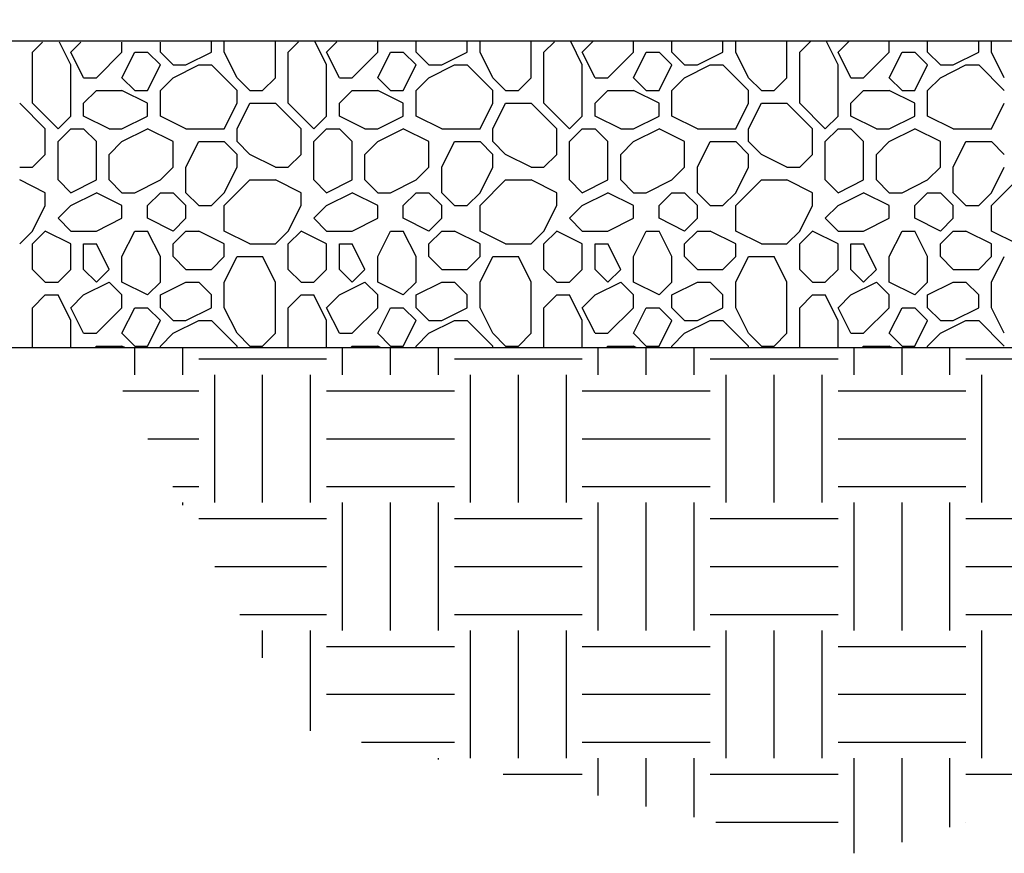
# Model space of a CAD drawing. Extents: x 307 to 5789, y 650 to 3869.
# Drawn here: x 3531 to 4020, y 1596 to 2010 of the extents above; entities that cross this region are included whole.
import ezdxf

# ---------------------------------------------------------------- set-up
doc = ezdxf.new("R2010")
doc.units = 0

msp = doc.modelspace()

# ---------------------------------------------------------------- linework, layer by layer
at = {"linetype": 'Continuous'}
for p, q in [((3536.95, 1993.9), (3541.93, 1998.88)), ((3556, 1987.55), (3550.33, 1998.88)), ((3556, 1993.9), (3560.99, 1998.89)), ((3581.4, 1993.9), (3581.4, 1998.91)), ((3600.45, 1993.9), (3600.45, 1998.93)), ((3625.85, 1993.9), (3625.85, 1998.95)), ((3632.2, 1993.9), (3632.2, 1998.95)), ((3657.6, 1981.2), (3657.6, 1998.98)), ((3663.95, 1993.9), (3669.03, 1998.98)), ((3683, 1987.55), (3677.28, 1998.99)), ((3683, 1993.9), (3688.1, 1999)), ((3708.4, 1993.9), (3708.4, 1999.02)), ((3727.45, 1993.9), (3727.45, 1999.03)), ((3752.85, 1993.9), (3752.85, 1999.06)), ((3759.2, 1993.9), (3759.2, 1999.06)), ((3784.6, 1981.2), (3784.6, 1999.08)), ((3790.95, 1993.9), (3796.14, 1999.09)), ((3810, 1987.55), (3804.22, 1999.1)), ((3810, 1993.9), (3815.21, 1999.11)), ((3835.4, 1993.9), (3835.4, 1999.13)), ((3854.45, 1993.9), (3854.45, 1999.14)), ((3879.85, 1993.9), (3879.85, 1999.16)), ((3886.2, 1993.9), (3886.2, 1999.17)), ((3911.6, 1981.2), (3911.6, 1999.19)), ((3917.95, 1993.9), (3923.25, 1999.2)), ((3937, 1987.55), (3931.17, 1999.21)), ((3937, 1993.9), (3942.32, 1999.22)), ((3962.4, 1993.9), (3962.4, 1999.23)), ((3981.45, 1993.9), (3981.45, 1999.25)), ((4006.85, 1993.9), (4006.85, 1999.27)), ((4013.2, 1993.9), (4013.2, 1999.28)), ((3536.95, 1968.5), (3536.95, 1993.9)), ((3562.35, 1981.2), (3556, 1993.9)), ((3568.7, 1981.2), (3581.4, 1993.9)), ((3568.7, 1981.2), (3581.4, 1993.9)), ((3581.4, 1981.2), (3587.75, 1993.9)), ((3587.75, 1993.9), (3594.1, 1993.9)), ((3600.45, 1987.55), (3594.1, 1993.9)), ((3606.8, 1987.55), (3600.45, 1993.9)), ((3613.15, 1987.55), (3625.85, 1993.9)), ((3638.55, 1981.2), (3632.2, 1993.9)), ((3663.95, 1968.5), (3663.95, 1993.9)), ((3689.35, 1981.2), (3683, 1993.9)), ((3695.7, 1981.2), (3708.4, 1993.9)), ((3695.7, 1981.2), (3708.4, 1993.9)), ((3708.4, 1981.2), (3714.75, 1993.9)), ((3714.75, 1993.9), (3721.1, 1993.9)), ((3727.45, 1987.55), (3721.1, 1993.9)), ((3733.8, 1987.55), (3727.45, 1993.9)), ((3740.15, 1987.55), (3752.85, 1993.9)), ((3765.55, 1981.2), (3759.2, 1993.9)), ((3790.95, 1968.5), (3790.95, 1993.9)), ((3816.35, 1981.2), (3810, 1993.9)), ((3822.7, 1981.2), (3835.4, 1993.9)), ((3822.7, 1981.2), (3835.4, 1993.9)), ((3835.4, 1981.2), (3841.75, 1993.9)), ((3841.75, 1993.9), (3848.1, 1993.9)), ((3854.45, 1987.55), (3848.1, 1993.9)), ((3860.8, 1987.55), (3854.45, 1993.9)), ((3867.15, 1987.55), (3879.85, 1993.9)), ((3892.55, 1981.2), (3886.2, 1993.9)), ((3917.95, 1968.5), (3917.95, 1993.9)), ((3943.35, 1981.2), (3937, 1993.9)), ((3949.7, 1981.2), (3962.4, 1993.9)), ((3949.7, 1981.2), (3962.4, 1993.9)), ((3962.4, 1981.2), (3968.75, 1993.9)), ((3968.75, 1993.9), (3975.1, 1993.9)), ((3981.45, 1987.55), (3975.1, 1993.9)), ((3987.8, 1987.55), (3981.45, 1993.9)), ((3994.15, 1987.55), (4006.85, 1993.9)), ((4019.55, 1981.2), (4013.2, 1993.9)), ((3556, 1962.15), (3556, 1987.55)), ((3594.1, 1974.85), (3600.45, 1987.55)), ((3606.8, 1987.55), (3613.15, 1987.55)), ((3606.8, 1981.2), (3619.5, 1987.55)), ((3619.5, 1987.55), (3625.85, 1987.55)), ((3638.55, 1974.85), (3625.85, 1987.55)), ((3683, 1962.15), (3683, 1987.55)), ((3721.1, 1974.85), (3727.45, 1987.55)), ((3733.8, 1987.55), (3740.15, 1987.55)), ((3733.8, 1981.2), (3746.5, 1987.55)), ((3746.5, 1987.55), (3752.85, 1987.55)), ((3765.55, 1974.85), (3752.85, 1987.55)), ((3810, 1962.15), (3810, 1987.55)), ((3848.1, 1974.85), (3854.45, 1987.55)), ((3860.8, 1987.55), (3867.15, 1987.55)), ((3860.8, 1981.2), (3873.5, 1987.55)), ((3873.5, 1987.55), (3879.85, 1987.55)), ((3892.55, 1974.85), (3879.85, 1987.55)), ((3937, 1962.15), (3937, 1987.55)), ((3975.1, 1974.85), (3981.45, 1987.55)), ((3987.8, 1987.55), (3994.15, 1987.55)), ((3987.8, 1981.2), (4000.5, 1987.55)), ((4000.5, 1987.55), (4006.85, 1987.55)), ((4019.55, 1974.85), (4006.85, 1987.55)), ((3562.35, 1981.2), (3568.7, 1981.2)), ((3587.75, 1974.85), (3581.4, 1981.2)), ((3600.45, 1974.85), (3606.8, 1981.2)), ((3644.9, 1974.85), (3638.55, 1981.2)), ((3651.25, 1974.85), (3657.6, 1981.2)), ((3689.35, 1981.2), (3695.7, 1981.2)), ((3714.75, 1974.85), (3708.4, 1981.2)), ((3727.45, 1974.85), (3733.8, 1981.2)), ((3771.9, 1974.85), (3765.55, 1981.2)), ((3778.25, 1974.85), (3784.6, 1981.2)), ((3816.35, 1981.2), (3822.7, 1981.2)), ((3841.75, 1974.85), (3835.4, 1981.2)), ((3854.45, 1974.85), (3860.8, 1981.2)), ((3898.9, 1974.85), (3892.55, 1981.2)), ((3905.25, 1974.85), (3911.6, 1981.2)), ((3943.35, 1981.2), (3949.7, 1981.2)), ((3968.75, 1974.85), (3962.4, 1981.2)), ((3981.45, 1974.85), (3987.8, 1981.2)), ((3562.35, 1968.5), (3568.7, 1974.85)), ((3568.7, 1974.85), (3581.4, 1974.85)), ((3594.1, 1968.5), (3581.4, 1974.85)), ((3587.75, 1974.85), (3594.1, 1974.85)), ((3600.45, 1962.15), (3600.45, 1974.85)), ((3638.55, 1968.5), (3638.55, 1974.85)), ((3644.9, 1974.85), (3651.25, 1974.85)), ((3689.35, 1968.5), (3695.7, 1974.85)), ((3695.7, 1974.85), (3708.4, 1974.85)), ((3721.1, 1968.5), (3708.4, 1974.85)), ((3714.75, 1974.85), (3721.1, 1974.85)), ((3727.45, 1962.15), (3727.45, 1974.85)), ((3765.55, 1968.5), (3765.55, 1974.85)), ((3771.9, 1974.85), (3778.25, 1974.85)), ((3816.35, 1968.5), (3822.7, 1974.85)), ((3822.7, 1974.85), (3835.4, 1974.85)), ((3848.1, 1968.5), (3835.4, 1974.85)), ((3841.75, 1974.85), (3848.1, 1974.85)), ((3854.45, 1962.15), (3854.45, 1974.85)), ((3892.55, 1968.5), (3892.55, 1974.85)), ((3898.9, 1974.85), (3905.25, 1974.85)), ((3943.35, 1968.5), (3949.7, 1974.85)), ((3949.7, 1974.85), (3962.4, 1974.85)), ((3975.1, 1968.5), (3962.4, 1974.85)), ((3968.75, 1974.85), (3975.1, 1974.85)), ((3981.45, 1962.15), (3981.45, 1974.85)), ((3543.3, 1955.8), (3530.6, 1968.5)), ((3549.65, 1955.8), (3536.95, 1968.5)), ((3562.35, 1962.15), (3562.35, 1968.5)), ((3594.1, 1962.15), (3594.1, 1968.5)), ((3632.2, 1955.8), (3638.55, 1968.5)), ((3638.55, 1955.8), (3644.9, 1968.5)), ((3644.9, 1968.5), (3657.6, 1968.5)), ((3670.3, 1955.8), (3657.6, 1968.5)), ((3676.65, 1955.8), (3663.95, 1968.5)), ((3689.35, 1962.15), (3689.35, 1968.5)), ((3721.1, 1962.15), (3721.1, 1968.5)), ((3759.2, 1955.8), (3765.55, 1968.5)), ((3765.55, 1955.8), (3771.9, 1968.5)), ((3771.9, 1968.5), (3784.6, 1968.5)), ((3797.3, 1955.8), (3784.6, 1968.5)), ((3803.65, 1955.8), (3790.95, 1968.5)), ((3816.35, 1962.15), (3816.35, 1968.5)), ((3848.1, 1962.15), (3848.1, 1968.5)), ((3886.2, 1955.8), (3892.55, 1968.5)), ((3892.55, 1955.8), (3898.9, 1968.5)), ((3898.9, 1968.5), (3911.6, 1968.5)), ((3924.3, 1955.8), (3911.6, 1968.5)), ((3930.65, 1955.8), (3917.95, 1968.5)), ((3943.35, 1962.15), (3943.35, 1968.5)), ((3975.1, 1962.15), (3975.1, 1968.5)), ((4013.2, 1955.8), (4019.55, 1968.5)), ((3549.65, 1955.8), (3556, 1962.15)), ((3575.05, 1955.8), (3562.35, 1962.15)), ((3581.4, 1955.8), (3594.1, 1962.15)), ((3613.15, 1955.8), (3600.45, 1962.15)), ((3676.65, 1955.8), (3683, 1962.15)), ((3702.05, 1955.8), (3689.35, 1962.15)), ((3708.4, 1955.8), (3721.1, 1962.15)), ((3740.15, 1955.8), (3727.45, 1962.15)), ((3803.65, 1955.8), (3810, 1962.15)), ((3829.05, 1955.8), (3816.35, 1962.15)), ((3835.4, 1955.8), (3848.1, 1962.15)), ((3867.15, 1955.8), (3854.45, 1962.15)), ((3930.65, 1955.8), (3937, 1962.15)), ((3956.05, 1955.8), (3943.35, 1962.15)), ((3962.4, 1955.8), (3975.1, 1962.15)), ((3994.15, 1955.8), (3981.45, 1962.15)), ((3543.3, 1943.1), (3543.3, 1955.8)), ((3549.65, 1949.45), (3556, 1955.8)), ((3556, 1955.8), (3562.35, 1955.8)), ((3568.7, 1949.45), (3562.35, 1955.8)), ((3575.05, 1955.8), (3581.4, 1955.8)), ((3581.4, 1949.45), (3594.1, 1955.8)), ((3606.8, 1949.45), (3594.1, 1955.8)), ((3613.15, 1955.8), (3632.2, 1955.8)), ((3638.55, 1949.45), (3638.55, 1955.8)), ((3670.3, 1943.1), (3670.3, 1955.8)), ((3676.65, 1949.45), (3683, 1955.8)), ((3683, 1955.8), (3689.35, 1955.8)), ((3695.7, 1949.45), (3689.35, 1955.8)), ((3702.05, 1955.8), (3708.4, 1955.8)), ((3708.4, 1949.45), (3721.1, 1955.8)), ((3733.8, 1949.45), (3721.1, 1955.8)), ((3740.15, 1955.8), (3759.2, 1955.8)), ((3765.55, 1949.45), (3765.55, 1955.8)), ((3797.3, 1943.1), (3797.3, 1955.8)), ((3803.65, 1949.45), (3810, 1955.8)), ((3810, 1955.8), (3816.35, 1955.8)), ((3822.7, 1949.45), (3816.35, 1955.8)), ((3829.05, 1955.8), (3835.4, 1955.8)), ((3835.4, 1949.45), (3848.1, 1955.8)), ((3860.8, 1949.45), (3848.1, 1955.8)), ((3867.15, 1955.8), (3886.2, 1955.8)), ((3892.55, 1949.45), (3892.55, 1955.8)), ((3924.3, 1943.1), (3924.3, 1955.8)), ((3930.65, 1949.45), (3937, 1955.8)), ((3937, 1955.8), (3943.35, 1955.8)), ((3949.7, 1949.45), (3943.35, 1955.8)), ((3956.05, 1955.8), (3962.4, 1955.8)), ((3962.4, 1949.45), (3975.1, 1955.8)), ((3987.8, 1949.45), (3975.1, 1955.8)), ((3994.15, 1955.8), (4013.2, 1955.8)), ((3549.65, 1930.4), (3549.65, 1949.45)), ((3568.7, 1930.4), (3568.7, 1949.45)), ((3575.05, 1943.1), (3581.4, 1949.45)), ((3606.8, 1936.75), (3606.8, 1949.45)), ((3613.15, 1936.75), (3619.5, 1949.45)), ((3619.5, 1949.45), (3632.2, 1949.45)), ((3638.55, 1943.1), (3632.2, 1949.45)), ((3644.9, 1943.1), (3638.55, 1949.45)), ((3676.65, 1930.4), (3676.65, 1949.45)), ((3695.7, 1930.4), (3695.7, 1949.45)), ((3702.05, 1943.1), (3708.4, 1949.45)), ((3733.8, 1936.75), (3733.8, 1949.45)), ((3740.15, 1936.75), (3746.5, 1949.45)), ((3746.5, 1949.45), (3759.2, 1949.45)), ((3765.55, 1943.1), (3759.2, 1949.45)), ((3771.9, 1943.1), (3765.55, 1949.45)), ((3803.65, 1930.4), (3803.65, 1949.45)), ((3822.7, 1930.4), (3822.7, 1949.45)), ((3829.05, 1943.1), (3835.4, 1949.45)), ((3860.8, 1936.75), (3860.8, 1949.45)), ((3867.15, 1936.75), (3873.5, 1949.45)), ((3873.5, 1949.45), (3886.2, 1949.45)), ((3892.55, 1943.1), (3886.2, 1949.45)), ((3898.9, 1943.1), (3892.55, 1949.45)), ((3930.65, 1930.4), (3930.65, 1949.45)), ((3949.7, 1930.4), (3949.7, 1949.45)), ((3956.05, 1943.1), (3962.4, 1949.45)), ((3987.8, 1936.75), (3987.8, 1949.45)), ((3994.15, 1936.75), (4000.5, 1949.45)), ((4000.5, 1949.45), (4013.2, 1949.45)), ((4019.55, 1943.1), (4013.2, 1949.45)), ((3536.95, 1936.75), (3543.3, 1943.1)), ((3575.05, 1930.4), (3575.05, 1943.1)), ((3638.55, 1936.75), (3638.55, 1943.1)), ((3657.6, 1936.75), (3644.9, 1943.1)), ((3663.95, 1936.75), (3670.3, 1943.1)), ((3702.05, 1930.4), (3702.05, 1943.1)), ((3765.55, 1936.75), (3765.55, 1943.1)), ((3784.6, 1936.75), (3771.9, 1943.1)), ((3790.95, 1936.75), (3797.3, 1943.1)), ((3829.05, 1930.4), (3829.05, 1943.1)), ((3892.55, 1936.75), (3892.55, 1943.1)), ((3911.6, 1936.75), (3898.9, 1943.1)), ((3917.95, 1936.75), (3924.3, 1943.1)), ((3956.05, 1930.4), (3956.05, 1943.1)), ((3530.6, 1936.75), (3536.95, 1936.75)), ((3600.45, 1930.4), (3606.8, 1936.75)), ((3613.15, 1924.05), (3613.15, 1936.75)), ((3632.2, 1924.05), (3638.55, 1936.75)), ((3657.6, 1936.75), (3663.95, 1936.75)), ((3727.45, 1930.4), (3733.8, 1936.75)), ((3740.15, 1924.05), (3740.15, 1936.75)), ((3759.2, 1924.05), (3765.55, 1936.75)), ((3784.6, 1936.75), (3790.95, 1936.75)), ((3854.45, 1930.4), (3860.8, 1936.75)), ((3867.15, 1924.05), (3867.15, 1936.75)), ((3886.2, 1924.05), (3892.55, 1936.75)), ((3911.6, 1936.75), (3917.95, 1936.75)), ((3981.45, 1930.4), (3987.8, 1936.75)), ((3994.15, 1924.05), (3994.15, 1936.75)), ((4013.2, 1924.05), (4019.55, 1936.75)), ((3543.3, 1924.05), (3530.6, 1930.4)), ((3556, 1924.05), (3549.65, 1930.4)), ((3556, 1924.05), (3568.7, 1930.4)), ((3581.4, 1924.05), (3575.05, 1930.4)), ((3587.75, 1924.05), (3600.45, 1930.4)), ((3632.2, 1917.7), (3644.9, 1930.4)), ((3644.9, 1930.4), (3657.6, 1930.4)), ((3670.3, 1924.05), (3657.6, 1930.4)), ((3683, 1924.05), (3676.65, 1930.4)), ((3683, 1924.05), (3695.7, 1930.4)), ((3708.4, 1924.05), (3702.05, 1930.4)), ((3714.75, 1924.05), (3727.45, 1930.4)), ((3759.2, 1917.7), (3771.9, 1930.4)), ((3771.9, 1930.4), (3784.6, 1930.4)), ((3797.3, 1924.05), (3784.6, 1930.4)), ((3810, 1924.05), (3803.65, 1930.4)), ((3810, 1924.05), (3822.7, 1930.4)), ((3835.4, 1924.05), (3829.05, 1930.4)), ((3841.75, 1924.05), (3854.45, 1930.4)), ((3886.2, 1917.7), (3898.9, 1930.4)), ((3898.9, 1930.4), (3911.6, 1930.4)), ((3924.3, 1924.05), (3911.6, 1930.4)), ((3937, 1924.05), (3930.65, 1930.4)), ((3937, 1924.05), (3949.7, 1930.4)), ((3962.4, 1924.05), (3956.05, 1930.4)), ((3968.75, 1924.05), (3981.45, 1930.4)), ((4013.2, 1917.7), (4025.9, 1930.4)), ((3543.3, 1917.7), (3543.3, 1924.05)), ((3556, 1917.7), (3568.7, 1924.05)), ((3581.4, 1917.7), (3568.7, 1924.05)), ((3581.4, 1924.05), (3587.75, 1924.05)), ((3594.1, 1917.7), (3600.45, 1924.05)), ((3600.45, 1924.05), (3606.8, 1924.05)), ((3613.15, 1917.7), (3606.8, 1924.05)), ((3619.5, 1917.7), (3613.15, 1924.05)), ((3625.85, 1917.7), (3632.2, 1924.05)), ((3670.3, 1917.7), (3670.3, 1924.05)), ((3683, 1917.7), (3695.7, 1924.05)), ((3708.4, 1917.7), (3695.7, 1924.05)), ((3708.4, 1924.05), (3714.75, 1924.05)), ((3721.1, 1917.7), (3727.45, 1924.05)), ((3727.45, 1924.05), (3733.8, 1924.05)), ((3740.15, 1917.7), (3733.8, 1924.05)), ((3746.5, 1917.7), (3740.15, 1924.05)), ((3752.85, 1917.7), (3759.2, 1924.05)), ((3797.3, 1917.7), (3797.3, 1924.05)), ((3810, 1917.7), (3822.7, 1924.05)), ((3835.4, 1917.7), (3822.7, 1924.05)), ((3835.4, 1924.05), (3841.75, 1924.05)), ((3848.1, 1917.7), (3854.45, 1924.05)), ((3854.45, 1924.05), (3860.8, 1924.05)), ((3867.15, 1917.7), (3860.8, 1924.05)), ((3873.5, 1917.7), (3867.15, 1924.05)), ((3879.85, 1917.7), (3886.2, 1924.05)), ((3924.3, 1917.7), (3924.3, 1924.05)), ((3937, 1917.7), (3949.7, 1924.05)), ((3962.4, 1917.7), (3949.7, 1924.05)), ((3962.4, 1924.05), (3968.75, 1924.05)), ((3975.1, 1917.7), (3981.45, 1924.05)), ((3981.45, 1924.05), (3987.8, 1924.05)), ((3994.15, 1917.7), (3987.8, 1924.05)), ((4000.5, 1917.7), (3994.15, 1924.05)), ((4006.85, 1917.7), (4013.2, 1924.05)), ((3536.95, 1905), (3543.3, 1917.7)), ((3549.65, 1911.35), (3556, 1917.7)), ((3581.4, 1911.35), (3581.4, 1917.7)), ((3594.1, 1911.35), (3594.1, 1917.7)), ((3613.15, 1911.35), (3613.15, 1917.7)), ((3619.5, 1917.7), (3625.85, 1917.7)), ((3632.2, 1905), (3632.2, 1917.7)), ((3663.95, 1905), (3670.3, 1917.7)), ((3676.65, 1911.35), (3683, 1917.7)), ((3708.4, 1911.35), (3708.4, 1917.7)), ((3721.1, 1911.35), (3721.1, 1917.7)), ((3740.15, 1911.35), (3740.15, 1917.7)), ((3746.5, 1917.7), (3752.85, 1917.7)), ((3759.2, 1905), (3759.2, 1917.7)), ((3790.95, 1905), (3797.3, 1917.7)), ((3803.65, 1911.35), (3810, 1917.7)), ((3835.4, 1911.35), (3835.4, 1917.7)), ((3848.1, 1911.35), (3848.1, 1917.7)), ((3867.15, 1911.35), (3867.15, 1917.7)), ((3873.5, 1917.7), (3879.85, 1917.7)), ((3886.2, 1905), (3886.2, 1917.7)), ((3917.95, 1905), (3924.3, 1917.7)), ((3930.65, 1911.35), (3937, 1917.7)), ((3962.4, 1911.35), (3962.4, 1917.7)), ((3975.1, 1911.35), (3975.1, 1917.7)), ((3994.15, 1911.35), (3994.15, 1917.7)), ((4000.5, 1917.7), (4006.85, 1917.7)), ((4013.2, 1905), (4013.2, 1917.7)), ((3556, 1905), (3549.66, 1911.34)), ((3568.7, 1905), (3581.4, 1911.35)), ((3606.8, 1905), (3594.1, 1911.35)), ((3606.8, 1905), (3613.15, 1911.35)), ((3683, 1905), (3676.66, 1911.34)), ((3695.7, 1905), (3708.4, 1911.35)), ((3733.8, 1905), (3721.1, 1911.35)), ((3733.8, 1905), (3740.15, 1911.35)), ((3810, 1905), (3803.66, 1911.34)), ((3822.7, 1905), (3835.4, 1911.35)), ((3860.8, 1905), (3848.1, 1911.35)), ((3860.8, 1905), (3867.15, 1911.35)), ((3937, 1905), (3930.66, 1911.34)), ((3949.7, 1905), (3962.4, 1911.35)), ((3987.8, 1905), (3975.1, 1911.35)), ((3987.8, 1905), (3994.15, 1911.35)), ((3530.6, 1898.65), (3536.95, 1905)), ((3536.95, 1898.65), (3543.3, 1905)), ((3536.95, 1898.65), (3543.3, 1905)), ((3556, 1898.65), (3543.3, 1905)), ((3556, 1905), (3568.7, 1905)), ((3581.4, 1892.3), (3587.75, 1905)), ((3587.75, 1905), (3594.1, 1905)), ((3600.45, 1892.3), (3594.1, 1905)), ((3606.8, 1898.65), (3613.15, 1905)), ((3613.15, 1905), (3619.5, 1905)), ((3632.2, 1898.65), (3619.5, 1905)), ((3644.9, 1898.65), (3632.2, 1905)), ((3657.6, 1898.65), (3663.95, 1905)), ((3663.95, 1898.65), (3670.3, 1905)), ((3663.95, 1898.65), (3670.3, 1905)), ((3683, 1898.65), (3670.3, 1905)), ((3683, 1905), (3695.7, 1905)), ((3708.4, 1892.3), (3714.75, 1905)), ((3714.75, 1905), (3721.1, 1905)), ((3727.45, 1892.3), (3721.1, 1905)), ((3733.8, 1898.65), (3740.15, 1905)), ((3740.15, 1905), (3746.5, 1905)), ((3759.2, 1898.65), (3746.5, 1905)), ((3771.9, 1898.65), (3759.2, 1905)), ((3784.6, 1898.65), (3790.95, 1905)), ((3790.95, 1898.65), (3797.3, 1905)), ((3790.95, 1898.65), (3797.3, 1905)), ((3810, 1898.65), (3797.3, 1905)), ((3810, 1905), (3822.7, 1905)), ((3835.4, 1892.3), (3841.75, 1905)), ((3841.75, 1905), (3848.1, 1905)), ((3854.45, 1892.3), (3848.1, 1905)), ((3860.8, 1898.65), (3867.15, 1905)), ((3867.15, 1905), (3873.5, 1905)), ((3886.2, 1898.65), (3873.5, 1905)), ((3898.9, 1898.65), (3886.2, 1905)), ((3911.6, 1898.65), (3917.95, 1905)), ((3917.95, 1898.65), (3924.3, 1905)), ((3917.95, 1898.65), (3924.3, 1905)), ((3937, 1898.65), (3924.3, 1905)), ((3937, 1905), (3949.7, 1905)), ((3962.4, 1892.3), (3968.75, 1905)), ((3968.75, 1905), (3975.1, 1905)), ((3981.45, 1892.3), (3975.1, 1905)), ((3987.8, 1898.65), (3994.15, 1905)), ((3994.15, 1905), (4000.5, 1905)), ((4013.2, 1898.65), (4000.5, 1905)), ((4025.9, 1898.65), (4013.2, 1905)), ((3536.95, 1885.95), (3536.95, 1898.65)), ((3556, 1885.95), (3556, 1898.65)), ((3562.35, 1898.65), (3568.7, 1898.65)), ((3562.35, 1885.95), (3562.35, 1898.65)), ((3575.05, 1885.95), (3568.7, 1898.65)), ((3606.8, 1892.3), (3606.8, 1898.65)), ((3632.2, 1892.3), (3632.2, 1898.65)), ((3644.9, 1898.65), (3657.6, 1898.65)), ((3663.95, 1885.95), (3663.95, 1898.65)), ((3683, 1885.95), (3683, 1898.65)), ((3689.35, 1898.65), (3695.7, 1898.65)), ((3689.35, 1885.95), (3689.35, 1898.65)), ((3702.05, 1885.95), (3695.7, 1898.65)), ((3733.8, 1892.3), (3733.8, 1898.65)), ((3759.2, 1892.3), (3759.2, 1898.65)), ((3771.9, 1898.65), (3784.6, 1898.65)), ((3790.95, 1885.95), (3790.95, 1898.65)), ((3810, 1885.95), (3810, 1898.65)), ((3816.35, 1898.65), (3822.7, 1898.65)), ((3816.35, 1885.95), (3816.35, 1898.65)), ((3829.05, 1885.95), (3822.7, 1898.65)), ((3860.8, 1892.3), (3860.8, 1898.65)), ((3886.2, 1892.3), (3886.2, 1898.65)), ((3898.9, 1898.65), (3911.6, 1898.65)), ((3917.95, 1885.95), (3917.95, 1898.65)), ((3937, 1885.95), (3937, 1898.65)), ((3943.35, 1898.65), (3949.7, 1898.65)), ((3943.35, 1885.95), (3943.35, 1898.65)), ((3956.05, 1885.95), (3949.7, 1898.65)), ((3987.8, 1892.3), (3987.8, 1898.65)), ((4013.2, 1892.3), (4013.2, 1898.65)), ((3581.4, 1879.6), (3581.4, 1892.3)), ((3600.45, 1879.6), (3600.45, 1892.3)), ((3613.15, 1885.95), (3606.81, 1892.29)), ((3625.85, 1885.95), (3632.2, 1892.3)), ((3632.2, 1879.6), (3638.55, 1892.3)), ((3638.55, 1892.3), (3651.25, 1892.3)), ((3657.6, 1879.6), (3651.25, 1892.3)), ((3708.4, 1879.6), (3708.4, 1892.3)), ((3727.45, 1879.6), (3727.45, 1892.3)), ((3740.15, 1885.95), (3733.81, 1892.29)), ((3752.85, 1885.95), (3759.2, 1892.3)), ((3759.2, 1879.6), (3765.55, 1892.3)), ((3765.55, 1892.3), (3778.25, 1892.3)), ((3784.6, 1879.6), (3778.25, 1892.3)), ((3835.4, 1879.6), (3835.4, 1892.3)), ((3854.45, 1879.6), (3854.45, 1892.3)), ((3867.15, 1885.95), (3860.81, 1892.29)), ((3879.85, 1885.95), (3886.2, 1892.3)), ((3886.2, 1879.6), (3892.55, 1892.3)), ((3892.55, 1892.3), (3905.25, 1892.3)), ((3911.6, 1879.6), (3905.25, 1892.3)), ((3962.4, 1879.6), (3962.4, 1892.3)), ((3981.45, 1879.6), (3981.45, 1892.3)), ((3994.15, 1885.95), (3987.81, 1892.29)), ((4006.85, 1885.95), (4013.2, 1892.3)), ((4013.2, 1879.6), (4019.55, 1892.3)), ((3543.3, 1879.6), (3536.95, 1885.95)), ((3549.65, 1879.6), (3556, 1885.95)), ((3568.7, 1879.6), (3562.35, 1885.95)), ((3568.7, 1879.6), (3575.05, 1885.95)), ((3613.15, 1885.95), (3625.85, 1885.95)), ((3670.3, 1879.6), (3663.95, 1885.95)), ((3676.65, 1879.6), (3683, 1885.95)), ((3695.7, 1879.6), (3689.35, 1885.95)), ((3695.7, 1879.6), (3702.05, 1885.95)), ((3740.15, 1885.95), (3752.85, 1885.95)), ((3797.3, 1879.6), (3790.95, 1885.95)), ((3803.65, 1879.6), (3810, 1885.95)), ((3822.7, 1879.6), (3816.35, 1885.95)), ((3822.7, 1879.6), (3829.05, 1885.95)), ((3867.15, 1885.95), (3879.85, 1885.95)), ((3924.3, 1879.6), (3917.95, 1885.95)), ((3930.65, 1879.6), (3937, 1885.95)), ((3949.7, 1879.6), (3943.35, 1885.95)), ((3949.7, 1879.6), (3956.05, 1885.95)), ((3994.15, 1885.95), (4006.85, 1885.95)), ((3543.3, 1879.6), (3549.65, 1879.6)), ((3562.35, 1873.25), (3575.05, 1879.6)), ((3581.4, 1873.25), (3575.05, 1879.6)), ((3594.1, 1873.25), (3581.4, 1879.6)), ((3594.1, 1873.25), (3600.45, 1879.6)), ((3600.45, 1873.25), (3613.15, 1879.6)), ((3613.15, 1879.6), (3619.5, 1879.6)), ((3625.85, 1873.25), (3619.5, 1879.6)), ((3632.2, 1866.9), (3632.2, 1879.6)), ((3657.6, 1854.2), (3657.6, 1879.6)), ((3670.3, 1879.6), (3676.65, 1879.6)), ((3689.35, 1873.25), (3702.05, 1879.6)), ((3708.4, 1873.25), (3702.05, 1879.6)), ((3721.1, 1873.25), (3708.4, 1879.6)), ((3721.1, 1873.25), (3727.45, 1879.6)), ((3727.45, 1873.25), (3740.15, 1879.6)), ((3740.15, 1879.6), (3746.5, 1879.6)), ((3752.85, 1873.25), (3746.5, 1879.6)), ((3759.2, 1866.9), (3759.2, 1879.6)), ((3784.6, 1854.2), (3784.6, 1879.6)), ((3797.3, 1879.6), (3803.65, 1879.6)), ((3816.35, 1873.25), (3829.05, 1879.6)), ((3835.4, 1873.25), (3829.05, 1879.6)), ((3848.1, 1873.25), (3835.4, 1879.6)), ((3848.1, 1873.25), (3854.45, 1879.6)), ((3854.45, 1873.25), (3867.15, 1879.6)), ((3867.15, 1879.6), (3873.5, 1879.6)), ((3879.85, 1873.25), (3873.5, 1879.6)), ((3886.2, 1866.9), (3886.2, 1879.6)), ((3911.6, 1854.2), (3911.6, 1879.6)), ((3924.3, 1879.6), (3930.65, 1879.6)), ((3943.35, 1873.25), (3956.05, 1879.6)), ((3962.4, 1873.25), (3956.05, 1879.6)), ((3975.1, 1873.25), (3962.4, 1879.6)), ((3975.1, 1873.25), (3981.45, 1879.6)), ((3981.45, 1873.25), (3994.15, 1879.6)), ((3994.15, 1879.6), (4000.5, 1879.6)), ((4006.85, 1873.25), (4000.5, 1879.6)), ((4013.2, 1866.9), (4013.2, 1879.6)), ((3536.95, 1866.9), (3543.3, 1873.25)), ((3543.3, 1873.25), (3549.65, 1873.25)), ((3556, 1860.55), (3549.65, 1873.25)), ((3556, 1866.9), (3562.35, 1873.25)), ((3581.4, 1866.9), (3581.4, 1873.25)), ((3600.45, 1866.9), (3600.45, 1873.25)), ((3625.85, 1866.9), (3625.85, 1873.25)), ((3663.95, 1866.9), (3670.3, 1873.25)), ((3670.3, 1873.25), (3676.65, 1873.25)), ((3683, 1860.55), (3676.65, 1873.25)), ((3683, 1866.9), (3689.35, 1873.25)), ((3708.4, 1866.9), (3708.4, 1873.25)), ((3727.45, 1866.9), (3727.45, 1873.25)), ((3752.85, 1866.9), (3752.85, 1873.25)), ((3790.95, 1866.9), (3797.3, 1873.25)), ((3797.3, 1873.25), (3803.65, 1873.25)), ((3810, 1860.55), (3803.65, 1873.25)), ((3810, 1866.9), (3816.35, 1873.25)), ((3835.4, 1866.9), (3835.4, 1873.25)), ((3854.45, 1866.9), (3854.45, 1873.25)), ((3879.85, 1866.9), (3879.85, 1873.25)), ((3917.95, 1866.9), (3924.3, 1873.25)), ((3924.3, 1873.25), (3930.65, 1873.25)), ((3937, 1860.55), (3930.65, 1873.25)), ((3937, 1866.9), (3943.35, 1873.25)), ((3962.4, 1866.9), (3962.4, 1873.25)), ((3981.45, 1866.9), (3981.45, 1873.25)), ((4006.85, 1866.9), (4006.85, 1873.25)), ((3536.95, 1847.15), (3536.95, 1866.9)), ((3562.35, 1854.2), (3556, 1866.9)), ((3568.7, 1854.2), (3581.4, 1866.9)), ((3568.7, 1854.2), (3581.4, 1866.9)), ((3581.4, 1854.2), (3587.75, 1866.9)), ((3587.75, 1866.9), (3594.1, 1866.9)), ((3600.45, 1860.55), (3594.1, 1866.9)), ((3606.8, 1860.55), (3600.45, 1866.9)), ((3613.15, 1860.55), (3625.85, 1866.9)), ((3638.55, 1854.2), (3632.2, 1866.9)), ((3663.95, 1847.15), (3663.95, 1866.9)), ((3689.35, 1854.2), (3683, 1866.9)), ((3695.7, 1854.2), (3708.4, 1866.9)), ((3695.7, 1854.2), (3708.4, 1866.9)), ((3708.4, 1854.2), (3714.75, 1866.9)), ((3714.75, 1866.9), (3721.1, 1866.9)), ((3727.45, 1860.55), (3721.1, 1866.9)), ((3733.8, 1860.55), (3727.45, 1866.9)), ((3740.15, 1860.55), (3752.85, 1866.9)), ((3765.55, 1854.2), (3759.2, 1866.9)), ((3790.95, 1847.15), (3790.95, 1866.9)), ((3816.35, 1854.2), (3810, 1866.9)), ((3822.7, 1854.2), (3835.4, 1866.9)), ((3822.7, 1854.2), (3835.4, 1866.9)), ((3835.4, 1854.2), (3841.75, 1866.9)), ((3841.75, 1866.9), (3848.1, 1866.9)), ((3854.45, 1860.55), (3848.1, 1866.9)), ((3860.8, 1860.55), (3854.45, 1866.9)), ((3867.15, 1860.55), (3879.85, 1866.9)), ((3892.55, 1854.2), (3886.2, 1866.9)), ((3917.95, 1847.15), (3917.95, 1866.9)), ((3943.35, 1854.2), (3937, 1866.9)), ((3949.7, 1854.2), (3962.4, 1866.9)), ((3949.7, 1854.2), (3962.4, 1866.9)), ((3962.4, 1854.2), (3968.75, 1866.9)), ((3968.75, 1866.9), (3975.1, 1866.9)), ((3981.45, 1860.55), (3975.1, 1866.9)), ((3987.8, 1860.55), (3981.45, 1866.9)), ((3994.15, 1860.55), (4006.85, 1866.9)), ((4019.55, 1854.2), (4013.2, 1866.9)), ((3556, 1847.15), (3556, 1860.55)), ((3594.1, 1847.85), (3600.45, 1860.55)), ((3606.8, 1860.55), (3613.15, 1860.55)), ((3606.8, 1854.2), (3619.5, 1860.55)), ((3619.5, 1860.55), (3625.85, 1860.55)), ((3638.55, 1847.85), (3625.85, 1860.55)), ((3683, 1847.15), (3683, 1860.55)), ((3721.1, 1847.85), (3727.45, 1860.55)), ((3733.8, 1860.55), (3740.15, 1860.55)), ((3733.8, 1854.2), (3746.5, 1860.55)), ((3746.5, 1860.55), (3752.85, 1860.55)), ((3765.55, 1847.85), (3752.85, 1860.55)), ((3810, 1847.15), (3810, 1860.55)), ((3848.1, 1847.85), (3854.45, 1860.55)), ((3860.8, 1860.55), (3867.15, 1860.55)), ((3860.8, 1854.2), (3873.5, 1860.55)), ((3873.5, 1860.55), (3879.85, 1860.55)), ((3892.55, 1847.85), (3879.85, 1860.55)), ((3937, 1847.15), (3937, 1860.55)), ((3975.1, 1847.85), (3981.45, 1860.55)), ((3987.8, 1860.55), (3994.15, 1860.55)), ((3987.8, 1854.2), (4000.5, 1860.55)), ((4000.5, 1860.55), (4006.85, 1860.55)), ((4019.55, 1847.85), (4006.85, 1860.55)), ((3562.35, 1854.2), (3568.7, 1854.2)), ((3587.75, 1847.85), (3581.4, 1854.2)), ((3600.45, 1847.85), (3606.8, 1854.2)), ((3644.9, 1847.85), (3638.55, 1854.2)), ((3651.25, 1847.85), (3657.6, 1854.2)), ((3689.35, 1854.2), (3695.7, 1854.2)), ((3714.75, 1847.85), (3708.4, 1854.2)), ((3727.45, 1847.85), (3733.8, 1854.2)), ((3771.9, 1847.85), (3765.55, 1854.2)), ((3778.25, 1847.85), (3784.6, 1854.2)), ((3816.35, 1854.2), (3822.7, 1854.2)), ((3841.75, 1847.85), (3835.4, 1854.2)), ((3854.45, 1847.85), (3860.8, 1854.2)), ((3898.9, 1847.85), (3892.55, 1854.2)), ((3905.25, 1847.85), (3911.6, 1854.2)), ((3943.35, 1854.2), (3949.7, 1854.2)), ((3968.75, 1847.85), (3962.4, 1854.2)), ((3981.45, 1847.85), (3987.8, 1854.2)), ((3568, 1847.15), (3568.7, 1847.85)), ((3568.7, 1847.85), (3581.4, 1847.85)), ((3582.8, 1847.15), (3581.4, 1847.85)), ((3587.75, 1847.85), (3594.1, 1847.85)), ((3587.75, 1833.56), (3587.75, 1847.15)), ((3600.45, 1847.15), (3600.45, 1847.85)), ((3611.56, 1833.56), (3611.56, 1847.15)), ((3638.55, 1847.15), (3638.55, 1847.85)), ((3644.9, 1847.85), (3651.25, 1847.85)), ((3690.94, 1833.56), (3690.94, 1847.15)), ((3695, 1847.15), (3695.7, 1847.85)), ((3695.7, 1847.85), (3708.4, 1847.85)), ((3709.8, 1847.15), (3708.4, 1847.85)), ((3714.75, 1847.85), (3721.1, 1847.85)), ((3714.75, 1833.56), (3714.75, 1847.15)), ((3727.45, 1847.15), (3727.45, 1847.85)), ((3738.56, 1833.56), (3738.56, 1847.15)), ((3765.55, 1847.15), (3765.55, 1847.85)), ((3771.9, 1847.85), (3778.25, 1847.85)), ((3817.94, 1833.56), (3817.94, 1847.15)), ((3822, 1847.15), (3822.7, 1847.85)), ((3822.7, 1847.85), (3835.4, 1847.85)), ((3836.8, 1847.15), (3835.4, 1847.85)), ((3841.75, 1847.85), (3848.1, 1847.85)), ((3841.75, 1833.56), (3841.75, 1847.15)), ((3854.45, 1847.15), (3854.45, 1847.85)), ((3865.56, 1833.56), (3865.56, 1847.15)), ((3892.55, 1847.15), (3892.55, 1847.85)), ((3898.9, 1847.85), (3905.25, 1847.85)), ((3944.94, 1833.56), (3944.94, 1847.15)), ((3949, 1847.15), (3949.7, 1847.85)), ((3949.7, 1847.85), (3962.4, 1847.85)), ((3963.8, 1847.15), (3962.4, 1847.85)), ((3968.75, 1847.85), (3975.1, 1847.85)), ((3968.75, 1833.56), (3968.75, 1847.15)), ((3981.45, 1847.15), (3981.45, 1847.85)), ((3992.56, 1833.56), (3992.56, 1847.15)), ((3619.5, 1841.5), (3683, 1841.5)), ((3746.5, 1841.5), (3810, 1841.5)), ((3873.5, 1841.5), (3937, 1841.5)), ((4000.5, 1841.5), (4064, 1841.5)), ((3627.44, 1770.06), (3627.44, 1833.56)), ((3651.25, 1770.06), (3651.25, 1833.56)), ((3675.06, 1770.06), (3675.06, 1833.56)), ((3754.44, 1770.06), (3754.44, 1833.56)), ((3778.25, 1770.06), (3778.25, 1833.56)), ((3802.06, 1770.06), (3802.06, 1833.56)), ((3881.44, 1770.06), (3881.44, 1833.56)), ((3905.25, 1770.06), (3905.25, 1833.56)), ((3929.06, 1770.06), (3929.06, 1833.56)), ((4008.44, 1770.06), (4008.44, 1833.56)), ((3581.8, 1825.62), (3619.5, 1825.62)), ((3683, 1825.62), (3746.5, 1825.62)), ((3810, 1825.62), (3873.5, 1825.62)), ((3937, 1825.62), (4000.5, 1825.62)), ((3594.27, 1801.81), (3619.5, 1801.81)), ((3683, 1801.81), (3746.5, 1801.81)), ((3810, 1801.81), (3873.5, 1801.81)), ((3937, 1801.81), (4000.5, 1801.81)), ((3606.73, 1778), (3619.5, 1778)), ((3683, 1778), (3746.5, 1778)), ((3810, 1778), (3873.5, 1778)), ((3937, 1778), (4000.5, 1778)), ((3611.56, 1768.76), (3611.56, 1770.06)), ((3690.94, 1706.56), (3690.94, 1770.06)), ((3714.75, 1706.56), (3714.75, 1770.06)), ((3738.56, 1706.56), (3738.56, 1770.06)), ((3817.94, 1706.56), (3817.94, 1770.06)), ((3841.75, 1706.56), (3841.75, 1770.06)), ((3865.56, 1706.56), (3865.56, 1770.06)), ((3944.94, 1706.56), (3944.94, 1770.06)), ((3968.75, 1706.56), (3968.75, 1770.06)), ((3992.56, 1706.56), (3992.56, 1770.06)), ((3619.5, 1762.12), (3683, 1762.12)), ((3746.5, 1762.12), (3810, 1762.12)), ((3873.5, 1762.12), (3937, 1762.12)), ((4000.5, 1762.12), (4064, 1762.12)), ((3627.5, 1738.31), (3683, 1738.31)), ((3746.5, 1738.31), (3810, 1738.31)), ((3873.5, 1738.31), (3937, 1738.31)), ((4000.5, 1738.31), (4064, 1738.31)), ((3639.96, 1714.5), (3683, 1714.5)), ((3746.5, 1714.5), (3810, 1714.5)), ((3873.5, 1714.5), (3937, 1714.5)), ((4000.5, 1714.5), (4064, 1714.5)), ((3651.25, 1692.92), (3651.25, 1706.56)), ((3675.06, 1656.71), (3675.06, 1706.56)), ((3754.44, 1643.06), (3754.44, 1706.56)), ((3778.25, 1643.06), (3778.25, 1706.56)), ((3802.06, 1643.06), (3802.06, 1706.56)), ((3881.44, 1643.06), (3881.44, 1706.56)), ((3905.25, 1643.06), (3905.25, 1706.56)), ((3929.06, 1643.06), (3929.06, 1706.56)), ((4008.44, 1643.06), (4008.44, 1706.56)), ((3683, 1698.62), (3746.5, 1698.62)), ((3810, 1698.62), (3873.5, 1698.62)), ((3937, 1698.62), (4000.5, 1698.62)), ((3683, 1674.81), (3746.5, 1674.81)), ((3810, 1674.81), (3873.5, 1674.81)), ((3937, 1674.81), (4000.5, 1674.81)), ((3700.38, 1651), (3746.5, 1651)), ((3810, 1651), (3873.5, 1651)), ((3937, 1651), (4000.5, 1651)), ((3738.56, 1642.38), (3738.56, 1643.06)), ((3817.94, 1624.47), (3817.94, 1643.06)), ((3841.75, 1619.09), (3841.75, 1643.06)), ((3865.56, 1613.72), (3865.56, 1643.06)), ((3944.94, 1595.8), (3944.94, 1643.06)), ((3968.75, 1601.33), (3968.75, 1643.06)), ((3992.56, 1608.81), (3992.56, 1643.06)), ((3770.71, 1635.12), (3810, 1635.12)), ((3873.5, 1635.12), (3937, 1635.12)), ((4000.5, 1635.12), (4064, 1635.12)), ((3876.22, 1611.31), (3937, 1611.31)), ((4000.5, 1611.31), (4000.52, 1611.31))]:
    msp.add_line(p, q, dxfattribs=at)
msp.add_line((2249.72, 1847.15), (4302.86, 1847.15))
msp.add_lwpolyline([(2685.88, 2010.02), (2685.6, 1999.55), (4333.29, 1999.55)], dxfattribs=at)

doc.saveas('drawing.dxf')
